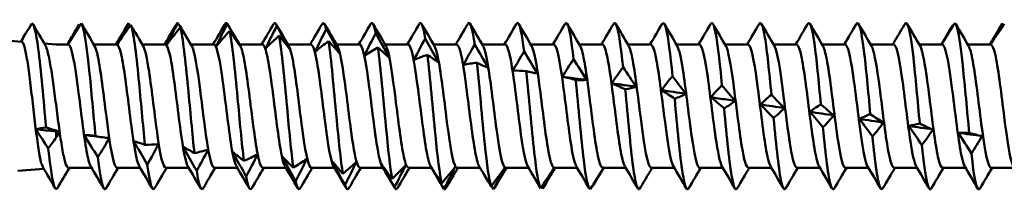
# Model space of a CAD drawing. Units: millimetres. Extents: x 3 to 3147, y -70 to 544.
# Drawn here: x 640 to 677, y 154 to 160 of the extents above; entities that cross this region are included whole.
import ezdxf

# ---------------------------------------------------------------- set-up
doc = ezdxf.new("R2010")
doc.units = ezdxf.units.MM
doc.layers.add('Visible (ANSI)', color=7, linetype='Continuous', lineweight=50)

# ---------------------------------------------------------------- blocks, each defined once
blk = doc.blocks.new('MF15-SSA4-HT-L29-6.3 x 250')
at = {"layer": 'Visible (ANSI)'}
for p, q in [((138.261, 2.403), (137.19, 2.488)), ((139.545, 2.3), (139.109, 2.335)), ((139.998, 2.3), (139.545, 2.3)), ((141.808, 2.3), (140.952, 2.3)), ((143.618, 2.3), (142.762, 2.3)), ((145.428, 2.3), (144.572, 2.3)), ((144.599, 2.255), (144.603, 2.248)), ((147.238, 2.3), (146.382, 2.3)), ((149.048, 2.3), (148.192, 2.3)), ((150.858, 2.3), (150.002, 2.3)), ((152.668, 2.3), (151.812, 2.3)), ((154.478, 2.3), (153.622, 2.3)), ((156.288, 2.3), (155.432, 2.3)), ((158.098, 2.3), (157.242, 2.3)), ((159.908, 2.3), (159.052, 2.3)), ((161.718, 2.3), (160.862, 2.3)), ((163.528, 2.3), (162.672, 2.3)), ((165.338, 2.3), (164.482, 2.3)), ((167.148, 2.3), (166.292, 2.3)), ((168.958, 2.3), (168.102, 2.3)), ((170.768, 2.3), (169.912, 2.3)), ((172.578, 2.3), (171.722, 2.3)), ((174.388, 2.3), (173.532, 2.3)), ((139.545, -0.912), (139.545, -0.936)), ((139.545, -0.936), (139.545, -1.172)), ((139.089, -2.337), (138.118, -2.414)), ((140.872, -2.3), (140.012, -2.3)), ((142.682, -2.3), (141.827, -2.3)), ((144.492, -2.3), (143.637, -2.3)), ((146.302, -2.3), (145.447, -2.3)), ((148.112, -2.3), (147.257, -2.3)), ((149.922, -2.3), (149.067, -2.3)), ((151.732, -2.3), (150.877, -2.3)), ((153.542, -2.3), (152.687, -2.3)), ((155.352, -2.3), (154.497, -2.3)), ((157.162, -2.3), (156.307, -2.3)), ((158.972, -2.3), (158.117, -2.3)), ((160.782, -2.3), (159.927, -2.3)), ((162.592, -2.3), (161.737, -2.3)), ((164.402, -2.3), (163.547, -2.3)), ((166.212, -2.3), (165.357, -2.3)), ((168.022, -2.3), (167.167, -2.3)), ((169.832, -2.3), (168.977, -2.3)), ((171.642, -2.3), (170.787, -2.3)), ((173.452, -2.3), (172.597, -2.3)), ((175.262, -2.3), (174.407, -2.3))]:
    blk.add_line(p, q, dxfattribs=at)
for points in [[(138.64, 3.074), (138.504, 2.854), (138.368, 2.631), (138.234, 2.405)], [(138.696, 3.037), (138.844, 2.784), (138.992, 2.532), (139.141, 2.28)], [(139.979, 2.3), (140.11, 2.543), (140.256, 2.793), (140.404, 3.042)], [(140.488, 3.085), (140.318, 2.829), (140.148, 2.567), (139.98, 2.3)], [(140.404, 3.042), (140.413, 3.028), (140.423, 3.015), (140.433, 3.001)], [(140.506, 3.061), (140.664, 2.789), (140.823, 2.518), (140.983, 2.248)], [(141.777, 2.3), (141.927, 2.553), (142.075, 2.807), (142.224, 3.061)], [(141.821, 2.301), (141.952, 2.561), (142.099, 2.827), (142.247, 3.091)], [(142.331, 3.03), (142.16, 2.793), (141.99, 2.55), (141.821, 2.301)], [(142.224, 3.06), (142.232, 3.074), (142.239, 3.084), (142.247, 3.091)], [(142.247, 3.091), (142.268, 3.06), (142.288, 3.029), (142.308, 2.998)], [(142.506, 2.735), (142.449, 2.833), (142.39, 2.932), (142.331, 3.03)], [(143.587, 2.3), (143.737, 2.553), (143.885, 2.807), (144.034, 3.061)], [(143.666, 2.278), (143.796, 2.549), (143.943, 2.825), (144.091, 3.098)], [(144.034, 3.059), (144.053, 3.092), (144.072, 3.106), (144.091, 3.098)], [(144.091, 3.098), (144.261, 2.821), (144.431, 2.54), (144.599, 2.255)], [(145.397, 2.3), (145.547, 2.553), (145.695, 2.807), (145.844, 3.061)], [(145.51, 2.225), (145.641, 2.502), (145.787, 2.785), (145.934, 3.063)], [(145.844, 3.057), (145.874, 3.11), (145.904, 3.113), (145.934, 3.063)], [(145.934, 3.063), (146.104, 2.774), (146.273, 2.481), (146.441, 2.186)], [(145.959, 3.021), (146.11, 2.763), (146.261, 2.505), (146.413, 2.248)], [(147.207, 2.3), (147.357, 2.553), (147.505, 2.807), (147.654, 3.061)], [(147.355, 2.141), (147.485, 2.422), (147.631, 2.708), (147.778, 2.987)], [(147.654, 3.057), (147.695, 3.128), (147.736, 3.106), (147.778, 2.987)], [(147.746, 3.061), (147.904, 2.789), (148.063, 2.518), (148.223, 2.248)], [(147.778, 2.987), (147.947, 2.689), (148.115, 2.389), (148.283, 2.088)], [(149.017, 2.3), (149.167, 2.553), (149.315, 2.807), (149.464, 3.061)], [(149.464, 3.058), (149.516, 3.146), (149.569, 3.084), (149.621, 2.87)], [(149.556, 3.061), (149.714, 2.789), (149.873, 2.518), (150.033, 2.248)], [(150.827, 2.3), (150.977, 2.553), (151.125, 2.807), (151.274, 3.061)], [(151.274, 3.059), (151.337, 3.165), (151.401, 3.046), (151.465, 2.715)], [(151.366, 3.061), (151.524, 2.789), (151.683, 2.518), (151.843, 2.248)], [(152.637, 2.3), (152.787, 2.553), (152.935, 2.807), (153.084, 3.061)], [(153.084, 3.06), (153.159, 3.187), (153.233, 2.991), (153.308, 2.523)], [(153.176, 3.061), (153.334, 2.789), (153.493, 2.518), (153.653, 2.248)], [(154.447, 2.3), (154.597, 2.553), (154.745, 2.807), (154.894, 3.061)], [(154.986, 3.061), (155.144, 2.789), (155.303, 2.518), (155.463, 2.248)], [(156.257, 2.3), (156.407, 2.553), (156.555, 2.807), (156.704, 3.061)], [(156.796, 3.061), (156.954, 2.789), (157.113, 2.518), (157.273, 2.248)], [(158.067, 2.3), (158.217, 2.553), (158.365, 2.807), (158.514, 3.061)], [(158.606, 3.061), (158.764, 2.789), (158.923, 2.518), (159.083, 2.248)], [(159.877, 2.3), (160.027, 2.553), (160.175, 2.807), (160.324, 3.061)], [(160.416, 3.061), (160.574, 2.789), (160.733, 2.518), (160.893, 2.248)], [(161.687, 2.3), (161.837, 2.553), (161.985, 2.807), (162.134, 3.061)], [(162.226, 3.061), (162.384, 2.789), (162.543, 2.518), (162.703, 2.248)], [(163.497, 2.3), (163.647, 2.553), (163.795, 2.807), (163.944, 3.061)], [(164.036, 3.061), (164.194, 2.789), (164.353, 2.518), (164.513, 2.248)], [(165.307, 2.3), (165.457, 2.553), (165.605, 2.807), (165.754, 3.061)], [(165.846, 3.061), (166.004, 2.789), (166.163, 2.518), (166.323, 2.248)], [(167.117, 2.3), (167.267, 2.553), (167.415, 2.807), (167.564, 3.061)], [(167.656, 3.061), (167.814, 2.789), (167.973, 2.518), (168.133, 2.248)], [(168.927, 2.3), (169.077, 2.553), (169.225, 2.807), (169.374, 3.061)], [(169.466, 3.061), (169.624, 2.789), (169.783, 2.518), (169.943, 2.248)], [(171.208, 3.092), (171.082, 2.882), (170.955, 2.67), (170.829, 2.456)], [(171.276, 3.061), (171.434, 2.789), (171.593, 2.518), (171.753, 2.248)], [(173.052, 3.097), (172.89, 2.845), (172.729, 2.589), (172.569, 2.328)], [(172.569, 2.328), (172.693, 2.553), (172.832, 2.785), (172.972, 3.015)], [(172.972, 3.015), (172.977, 3.009), (172.982, 3.002), (172.987, 2.996)], [(173.086, 3.061), (173.244, 2.789), (173.403, 2.518), (173.563, 2.248)], [(174.357, 2.3), (174.507, 2.553), (174.655, 2.807), (174.804, 3.061)], [(174.414, 2.349), (174.538, 2.589), (174.676, 2.835), (174.816, 3.079)], [(174.895, 3.062), (174.734, 2.829), (174.573, 2.591), (174.414, 2.349)], [(174.804, 3.06), (174.808, 3.067), (174.812, 3.073), (174.816, 3.079)], [(174.816, 3.079), (174.831, 3.056), (174.846, 3.034), (174.86, 3.012)], [(138.233, 2.405), (138.279, 2.483), (138.326, 2.562), (138.375, 2.641)], [(139.967, 2.3), (140.074, 2.481), (140.18, 2.661), (140.286, 2.842)], [(142.506, 2.735), (142.602, 2.573), (142.697, 2.41), (142.793, 2.248)], [(144.174, 2.934), (144.004, 2.722), (143.834, 2.504), (143.666, 2.278)], [(144.599, 2.255), (144.468, 2.476), (144.322, 2.705), (144.174, 2.934)], [(146.018, 2.799), (145.848, 2.615), (145.678, 2.424), (145.51, 2.225)], [(146.441, 2.186), (146.311, 2.384), (146.165, 2.591), (146.018, 2.799)], [(147.861, 2.627), (147.692, 2.473), (147.523, 2.311), (147.355, 2.141)], [(148.283, 2.088), (148.153, 2.261), (148.008, 2.443), (147.861, 2.627)], [(149.2, 2.028), (149.33, 2.309), (149.475, 2.593), (149.621, 2.87)], [(149.621, 2.87), (149.79, 2.568), (149.958, 2.265), (150.124, 1.961)], [(151.045, 1.888), (151.174, 2.165), (151.319, 2.444), (151.465, 2.715)], [(151.465, 2.715), (151.633, 2.412), (151.8, 2.11), (151.966, 1.808)], [(172.547, 2.3), (172.614, 2.412), (172.68, 2.525), (172.746, 2.638)], [(138.233, 2.405), (138.238, 2.413), (138.243, 2.422), (138.248, 2.43)], [(149.704, 2.42), (149.536, 2.298), (149.367, 2.167), (149.2, 2.028)], [(150.124, 1.961), (149.995, 2.107), (149.851, 2.262), (149.704, 2.42)], [(152.89, 1.722), (153.019, 1.991), (153.163, 2.262), (153.308, 2.523)], [(153.308, 2.523), (153.476, 2.224), (153.643, 1.926), (153.808, 1.63)], [(154.735, 1.532), (154.863, 1.791), (155.007, 2.049), (155.152, 2.297)], [(155.152, 2.297), (155.318, 2.006), (155.485, 1.717), (155.65, 1.43)], [(170.737, 2.3), (170.768, 2.352), (170.798, 2.404), (170.829, 2.456)], [(151.547, 2.181), (151.379, 2.093), (151.211, 1.995), (151.045, 1.888)], [(151.966, 1.808), (151.837, 1.924), (151.693, 2.05), (151.547, 2.181)], [(153.391, 1.913), (153.223, 1.859), (153.056, 1.795), (152.89, 1.722)], [(153.808, 1.63), (153.68, 1.716), (153.536, 1.812), (153.391, 1.913)], [(156.58, 1.322), (156.708, 1.566), (156.851, 1.808), (156.995, 2.04)], [(156.995, 2.04), (157.161, 1.76), (157.327, 1.484), (157.492, 1.211)], [(155.234, 1.62), (155.067, 1.6), (154.9, 1.571), (154.735, 1.532)], [(155.65, 1.43), (155.522, 1.485), (155.379, 1.549), (155.234, 1.62)], [(158.425, 1.093), (158.552, 1.319), (158.695, 1.542), (158.839, 1.755)], [(158.839, 1.755), (159.004, 1.491), (159.17, 1.23), (159.334, 0.975)], [(157.077, 1.305), (156.911, 1.32), (156.744, 1.325), (156.58, 1.322)], [(157.492, 1.211), (157.364, 1.233), (157.221, 1.265), (157.077, 1.305)], [(160.27, 0.849), (160.397, 1.054), (160.539, 1.256), (160.682, 1.447)], [(160.682, 1.447), (160.847, 1.201), (161.012, 0.96), (161.176, 0.725)], [(162.114, 0.593), (162.241, 0.775), (162.383, 0.953), (162.526, 1.119)], [(162.526, 1.119), (162.69, 0.895), (162.855, 0.677), (163.017, 0.465)], [(158.92, 0.973), (158.754, 1.022), (158.589, 1.062), (158.425, 1.093)], [(158.425, 1.093), (158.728, 1.054), (159.031, 1.015), (159.334, 0.975)], [(159.334, 0.975), (159.206, 0.965), (159.064, 0.965), (158.92, 0.973)], [(160.764, 0.627), (160.598, 0.71), (160.433, 0.784), (160.27, 0.849)], [(160.27, 0.849), (160.572, 0.808), (160.874, 0.767), (161.176, 0.725)], [(163.959, 0.329), (164.086, 0.485), (164.227, 0.636), (164.369, 0.776)], [(164.369, 0.776), (164.533, 0.577), (164.697, 0.384), (164.859, 0.198)], [(161.176, 0.725), (161.048, 0.684), (160.907, 0.651), (160.764, 0.627)], [(162.607, 0.274), (162.442, 0.389), (162.277, 0.495), (162.114, 0.593)], [(162.114, 0.593), (162.415, 0.551), (162.716, 0.508), (163.017, 0.465)], [(163.017, 0.465), (162.891, 0.393), (162.75, 0.328), (162.607, 0.274)], [(165.804, 0.059), (165.93, 0.188), (166.071, 0.311), (166.213, 0.423)], [(166.213, 0.423), (166.376, 0.25), (166.539, 0.085), (166.701, -0.072)], [(164.45, -0.084), (164.286, 0.062), (164.122, 0.199), (163.959, 0.329)], [(164.859, 0.198), (164.733, 0.096), (164.592, 0.001), (164.45, -0.084)], [(166.293, -0.44), (166.13, -0.266), (165.966, -0.1), (165.804, 0.059)], [(165.804, 0.059), (166.103, 0.016), (166.402, -0.028), (166.701, -0.072)], [(167.649, -0.211), (167.775, -0.112), (167.915, -0.019), (168.056, 0.064)], [(168.056, 0.064), (168.219, -0.079), (168.382, -0.215), (168.543, -0.342)], [(166.701, -0.072), (166.575, -0.202), (166.435, -0.326), (166.293, -0.44)], [(168.136, -0.79), (167.973, -0.591), (167.81, -0.398), (167.649, -0.211)], [(167.649, -0.211), (167.947, -0.255), (168.245, -0.299), (168.543, -0.342)], [(168.543, -0.342), (168.417, -0.498), (168.278, -0.65), (168.136, -0.79)], [(169.494, -0.48), (169.619, -0.411), (169.759, -0.349), (169.9, -0.296)], [(169.9, -0.296), (170.062, -0.408), (170.224, -0.512), (170.385, -0.608)], [(169.98, -1.13), (169.817, -0.907), (169.655, -0.691), (169.494, -0.48)], [(169.494, -0.48), (169.791, -0.523), (170.088, -0.565), (170.385, -0.608)], [(170.385, -0.608), (170.26, -0.788), (170.121, -0.964), (169.98, -1.13)], [(171.339, -0.743), (171.464, -0.704), (171.603, -0.674), (171.743, -0.652)], [(171.743, -0.652), (171.905, -0.732), (172.067, -0.803), (172.227, -0.866)], [(138.794, -0.866), (138.912, -0.833), (139.043, -0.809), (139.177, -0.793)], [(139.545, -0.936), (139.295, -0.914), (139.045, -0.891), (138.794, -0.866)], [(139.257, -1.583), (139.102, -1.339), (138.948, -1.1), (138.794, -0.866)], [(139.177, -0.793), (139.3, -0.838), (139.423, -0.878), (139.545, -0.912)], [(139.545, -0.912), (139.59, -0.926), (139.635, -0.94), (139.679, -0.954)], [(139.545, -0.936), (139.59, -0.942), (139.635, -0.948), (139.679, -0.954)], [(139.679, -0.954), (139.636, -1.027), (139.591, -1.1), (139.545, -1.172)], [(141.102, -1.901), (140.931, -1.621), (140.76, -1.344), (140.591, -1.072)], [(140.591, -1.072), (140.722, -1.078), (140.869, -1.093), (141.018, -1.117)], [(140.591, -1.072), (140.797, -1.099), (141.003, -1.125), (141.209, -1.151)], [(171.823, -1.455), (171.661, -1.212), (171.499, -0.975), (171.339, -0.743)], [(171.339, -0.743), (171.635, -0.784), (171.931, -0.825), (172.227, -0.866)], [(172.227, -0.866), (172.102, -1.068), (171.963, -1.266), (171.823, -1.455)], [(173.184, -0.996), (173.308, -0.989), (173.447, -0.99), (173.587, -1)], [(173.666, -1.76), (173.505, -1.501), (173.343, -1.246), (173.184, -0.996)], [(173.184, -0.996), (173.479, -1.035), (173.774, -1.074), (174.068, -1.113)], [(173.587, -1), (173.748, -1.046), (173.909, -1.084), (174.068, -1.113)], [(139.545, -1.172), (139.453, -1.313), (139.356, -1.45), (139.257, -1.583)], [(141.018, -1.117), (141.189, -1.151), (141.36, -1.176), (141.529, -1.191)], [(141.529, -1.191), (141.398, -1.433), (141.251, -1.672), (141.102, -1.901)], [(142.946, -2.17), (142.775, -1.878), (142.605, -1.588), (142.436, -1.302)], [(142.436, -1.302), (142.567, -1.341), (142.713, -1.389), (142.862, -1.444)], [(142.862, -1.444), (143.032, -1.444), (143.202, -1.433), (143.371, -1.412)], [(143.371, -1.412), (143.24, -1.669), (143.094, -1.925), (142.946, -2.17)], [(174.068, -1.113), (173.944, -1.334), (173.806, -1.552), (173.666, -1.76)], [(144.789, -2.411), (144.619, -2.11), (144.449, -1.811), (144.281, -1.515)], [(144.281, -1.515), (144.411, -1.586), (144.557, -1.666), (144.705, -1.753)], [(144.705, -1.753), (144.875, -1.717), (145.045, -1.671), (145.213, -1.615)], [(145.213, -1.615), (145.082, -1.883), (144.937, -2.152), (144.789, -2.411)], [(146.632, -2.619), (146.463, -2.314), (146.293, -2.011), (146.125, -1.708)], [(146.125, -1.708), (146.256, -1.81), (146.401, -1.921), (146.549, -2.038)], [(146.549, -2.038), (146.718, -1.967), (146.887, -1.886), (147.055, -1.797)], [(147.055, -1.797), (146.925, -2.073), (146.779, -2.35), (146.632, -2.619)], [(142.946, -2.17), (143.037, -2.875), (143.129, -3.212), (143.221, -3.06)], [(148.475, -2.792), (148.306, -2.488), (148.138, -2.183), (147.97, -1.878)], [(147.97, -1.878), (148.1, -2.009), (148.245, -2.15), (148.392, -2.295)], [(148.392, -2.295), (148.561, -2.191), (148.73, -2.077), (148.897, -1.955)], [(148.897, -1.955), (148.767, -2.235), (148.622, -2.518), (148.475, -2.792)], [(150.319, -2.929), (150.15, -2.629), (149.982, -2.327), (149.815, -2.024)], [(149.815, -2.024), (149.945, -2.182), (150.089, -2.35), (150.236, -2.521)], [(150.236, -2.521), (150.404, -2.385), (150.572, -2.24), (150.738, -2.087)], [(150.738, -2.087), (150.609, -2.368), (150.465, -2.652), (150.319, -2.929)], [(152.162, -3.026), (151.994, -2.734), (151.826, -2.439), (151.66, -2.142)], [(151.66, -2.142), (151.789, -2.326), (151.933, -2.519), (152.079, -2.714)], [(152.079, -2.714), (152.247, -2.547), (152.414, -2.373), (152.58, -2.191)], [(152.58, -2.191), (152.451, -2.469), (152.308, -2.75), (152.162, -3.026)], [(139.509, -3.053), (139.36, -2.798), (139.211, -2.543), (139.06, -2.288)], [(140.043, -2.3), (139.895, -2.551), (139.748, -2.802), (139.601, -3.053)], [(141.319, -3.061), (141.16, -2.789), (141.001, -2.518), (140.841, -2.248)], [(141.857, -2.3), (141.708, -2.553), (141.559, -2.807), (141.411, -3.061)], [(143.129, -3.061), (142.97, -2.789), (142.811, -2.518), (142.651, -2.248)], [(143.667, -2.3), (143.518, -2.553), (143.369, -2.807), (143.221, -3.061)], [(144.939, -3.061), (144.78, -2.789), (144.621, -2.518), (144.461, -2.248)], [(144.789, -2.411), (144.869, -2.956), (144.95, -3.188), (145.031, -3.058)], [(145.477, -2.3), (145.328, -2.553), (145.179, -2.807), (145.031, -3.061)], [(146.749, -3.061), (146.59, -2.789), (146.431, -2.518), (146.271, -2.248)], [(147.287, -2.3), (147.138, -2.553), (146.989, -2.807), (146.841, -3.061)], [(148.559, -3.061), (148.4, -2.789), (148.241, -2.518), (148.081, -2.248)], [(149.097, -2.3), (148.948, -2.553), (148.799, -2.807), (148.651, -3.061)], [(150.369, -3.061), (150.21, -2.789), (150.051, -2.518), (149.891, -2.248)], [(150.907, -2.3), (150.758, -2.553), (150.609, -2.807), (150.461, -3.061)], [(152.179, -3.061), (152.02, -2.789), (151.861, -2.518), (151.701, -2.248)], [(152.717, -2.3), (152.568, -2.553), (152.419, -2.807), (152.271, -3.061)], [(154.005, -3.084), (153.838, -2.803), (153.671, -2.52), (153.505, -2.233)], [(153.505, -2.233), (153.634, -2.439), (153.777, -2.654), (153.923, -2.869)], [(153.738, -2.634), (153.663, -2.505), (153.587, -2.376), (153.511, -2.248)], [(153.923, -2.869), (154.09, -2.675), (154.257, -2.474), (154.422, -2.266)], [(154.422, -2.266), (154.294, -2.537), (154.15, -2.813), (154.005, -3.084)], [(154.527, -2.3), (154.378, -2.553), (154.229, -2.807), (154.081, -3.061)], [(155.45, -2.466), (155.407, -2.393), (155.364, -2.32), (155.321, -2.248)], [(155.45, -2.466), (155.551, -2.637), (155.658, -2.812), (155.766, -2.986)], [(155.766, -2.986), (155.933, -2.767), (156.099, -2.543), (156.264, -2.311)], [(156.264, -2.311), (156.136, -2.571), (155.993, -2.837), (155.848, -3.1)], [(156.337, -2.3), (156.188, -2.553), (156.039, -2.807), (155.891, -3.061)], [(157.609, -3.061), (157.45, -2.789), (157.291, -2.518), (157.131, -2.248)], [(157.61, -3.062), (157.776, -2.822), (157.942, -2.577), (158.106, -2.326)], [(158.106, -2.326), (157.978, -2.572), (157.836, -2.824), (157.691, -3.075)], [(158.147, -2.3), (157.998, -2.553), (157.849, -2.807), (157.701, -3.061)], [(159.419, -3.061), (159.26, -2.789), (159.101, -2.518), (158.941, -2.248)], [(159.453, -3.098), (159.619, -2.839), (159.784, -2.576), (159.948, -2.309)], [(159.948, -2.309), (159.82, -2.538), (159.678, -2.774), (159.535, -3.009)], [(159.957, -2.3), (159.899, -2.398), (159.842, -2.496), (159.784, -2.594)], [(161.229, -3.061), (161.07, -2.789), (160.911, -2.518), (160.751, -2.248)], [(161.297, -3.091), (161.42, -2.886), (161.544, -2.68), (161.666, -2.471)], [(161.767, -2.3), (161.734, -2.357), (161.7, -2.414), (161.666, -2.471)], [(163.039, -3.061), (162.88, -2.789), (162.721, -2.518), (162.561, -2.248)], [(163.577, -2.3), (163.428, -2.553), (163.279, -2.807), (163.131, -3.061)], [(164.849, -3.061), (164.69, -2.789), (164.531, -2.518), (164.371, -2.248)], [(165.387, -2.3), (165.238, -2.553), (165.089, -2.807), (164.941, -3.061)], [(166.659, -3.061), (166.5, -2.789), (166.341, -2.518), (166.181, -2.248)], [(167.197, -2.3), (167.048, -2.553), (166.899, -2.807), (166.751, -3.061)], [(168.469, -3.061), (168.31, -2.789), (168.151, -2.518), (167.991, -2.248)], [(169.007, -2.3), (168.858, -2.553), (168.709, -2.807), (168.561, -3.061)], [(170.279, -3.061), (170.12, -2.789), (169.961, -2.518), (169.801, -2.248)], [(170.817, -2.3), (170.668, -2.553), (170.519, -2.807), (170.371, -3.061)], [(172.089, -3.061), (171.93, -2.789), (171.771, -2.518), (171.611, -2.248)], [(172.627, -2.3), (172.478, -2.553), (172.329, -2.807), (172.181, -3.061)], [(173.899, -3.061), (173.74, -2.789), (173.581, -2.518), (173.421, -2.248)], [(174.437, -2.3), (174.288, -2.553), (174.139, -2.807), (173.991, -3.061)], [(146.632, -2.619), (146.702, -3.019), (146.771, -3.168), (146.841, -3.055)], [(148.475, -2.792), (148.534, -3.066), (148.592, -3.15), (148.651, -3.053)], [(150.319, -2.929), (150.366, -3.096), (150.413, -3.133), (150.461, -3.052)], [(152.162, -3.026), (152.198, -3.111), (152.234, -3.117), (152.271, -3.053)], [(154.005, -3.084), (154.03, -3.111), (154.055, -3.101), (154.081, -3.056)], [(155.848, -3.1), (155.823, -3.059), (155.797, -3.019), (155.772, -2.978)], [(155.848, -3.1), (155.862, -3.098), (155.877, -3.084), (155.891, -3.059)], [(157.691, -3.075), (157.677, -3.053), (157.662, -3.031), (157.647, -3.009)], [(157.691, -3.075), (157.695, -3.071), (157.698, -3.066), (157.701, -3.061)], [(159.535, -3.009), (159.53, -3.003), (159.526, -2.997), (159.521, -2.991)]]:
    blk.add_open_spline(points, degree=3, dxfattribs=at)
for points, knots in [([(139.177, -0.793), (139.079, 0.228), (138.98, 1.378), (138.881, 2.136), (138.801, 2.756), (138.72, 3.106), (138.64, 3.074)], [2.881711, 2.881711, 2.881711, 2.881711, 3.907845, 3.907845, 3.907845, 4.747156, 4.747156, 4.747156, 4.747156]), ([(140.488, 3.085), (140.586, 2.982), (140.685, 2.298), (140.783, 1.345), (140.861, 0.584), (140.94, -0.329), (141.018, -1.117)], [1.668828, 1.668828, 1.668828, 1.668828, 2.692786, 2.692786, 2.692786, 3.510039, 3.510039, 3.510039, 3.510039]), ([(142.331, 3.03), (142.429, 2.806), (142.528, 2.014), (142.626, 1.015), (142.705, 0.216), (142.783, -0.696), (142.862, -1.444)], [8.06738, 8.06738, 8.06738, 8.06738, 9.09136, 9.09136, 9.09136, 9.909502, 9.909502, 9.909502, 9.909502]), ([(154.894, 3.06), (154.901, 3.072), (154.908, 3.082), (154.914, 3.088), (154.994, 3.163), (155.073, 2.869), (155.152, 2.297)], [51.676695, 51.676695, 51.676695, 51.676695, 51.7485192, 51.7485192, 51.7485192, 52.5725899, 52.5725899, 52.5725899, 52.5725899]), ([(156.704, 3.058), (156.722, 3.09), (156.74, 3.104), (156.758, 3.099), (156.837, 3.075), (156.916, 2.682), (156.995, 2.04)], [57.95988, 57.95988, 57.95988, 57.95988, 58.147093, 58.147093, 58.147093, 58.972053, 58.972053, 58.972053, 58.972053]), ([(158.514, 3.055), (158.543, 3.107), (158.572, 3.113), (158.601, 3.068), (158.68, 2.947), (158.759, 2.459), (158.839, 1.755)], [64.243066, 64.243066, 64.243066, 64.243066, 64.545666, 64.545666, 64.545666, 65.371517, 65.371517, 65.371517, 65.371517]), ([(160.324, 3.053), (160.364, 3.123), (160.404, 3.107), (160.444, 2.997), (160.524, 2.779), (160.603, 2.203), (160.682, 1.447)], [70.526251, 70.526251, 70.526251, 70.526251, 70.94424, 70.94424, 70.94424, 71.77098, 71.77098, 71.77098, 71.77098]), ([(162.134, 3.052), (162.185, 3.139), (162.236, 3.087), (162.287, 2.886), (162.367, 2.574), (162.446, 1.917), (162.526, 1.119)], [76.809436, 76.809436, 76.809436, 76.809436, 77.342813, 77.342813, 77.342813, 78.170444, 78.170444, 78.170444, 78.170444]), ([(163.944, 3.053), (164.006, 3.156), (164.068, 3.051), (164.131, 2.736), (164.21, 2.334), (164.29, 1.605), (164.369, 0.776)], [83.092622, 83.092622, 83.092622, 83.092622, 83.741386, 83.741386, 83.741386, 84.569908, 84.569908, 84.569908, 84.569908]), ([(165.754, 3.056), (165.827, 3.175), (165.9, 2.999), (165.974, 2.551), (166.053, 2.063), (166.133, 1.272), (166.213, 0.423)], [89.375807, 89.375807, 89.375807, 89.375807, 90.139959, 90.139959, 90.139959, 90.969371, 90.969371, 90.969371, 90.969371]), ([(167.564, 3.059), (167.648, 3.196), (167.733, 2.93), (167.817, 2.331), (167.897, 1.765), (167.977, 0.921), (168.056, 0.064)], [95.658992, 95.658992, 95.658992, 95.658992, 96.538533, 96.538533, 96.538533, 97.368835, 97.368835, 97.368835, 97.368835]), ([(169.374, 3.061), (169.469, 3.222), (169.565, 2.842), (169.66, 2.08), (169.74, 1.443), (169.82, 0.559), (169.9, -0.296)], [101.942177, 101.942177, 101.942177, 101.942177, 102.937106, 102.937106, 102.937106, 103.768299, 103.768299, 103.768299, 103.768299]), ([(171.208, 3.092), (171.307, 3.169), (171.405, 2.663), (171.504, 1.801), (171.583, 1.102), (171.663, 0.188), (171.743, -0.652)], [108.311352, 108.311352, 108.311352, 108.311352, 109.335679, 109.335679, 109.335679, 110.167763, 110.167763, 110.167763, 110.167763]), ([(173.052, 3.097), (173.15, 3.053), (173.248, 2.425), (173.347, 1.499), (173.427, 0.745), (173.507, -0.185), (173.587, -1)], [114.709902, 114.709902, 114.709902, 114.709902, 115.734251, 115.734251, 115.734251, 116.567227, 116.567227, 116.567227, 116.567227]), ([(144.174, 2.934), (144.273, 2.592), (144.371, 1.704), (144.469, 0.671), (144.548, -0.156), (144.627, -1.055), (144.705, -1.753)], [14.465932, 14.465932, 14.465932, 14.465932, 15.489934, 15.489934, 15.489934, 16.308965, 16.308965, 16.308965, 16.308965]), ([(146.018, 2.799), (146.116, 2.345), (146.214, 1.37), (146.313, 0.318), (146.391, -0.525), (146.47, -1.399), (146.549, -2.038)], [20.864484, 20.864484, 20.864484, 20.864484, 21.888508, 21.888508, 21.888508, 22.708428, 22.708428, 22.708428, 22.708428]), ([(147.861, 2.627), (147.959, 2.066), (148.058, 1.019), (148.156, -0.04), (148.235, -0.888), (148.314, -1.725), (148.392, -2.295)], [27.263036, 27.263036, 27.263036, 27.263036, 28.287082, 28.287082, 28.287082, 29.107891, 29.107891, 29.107891, 29.107891]), ([(139.06, -2.288), (139.044, -2.26), (139.027, -2.22), (138.975, -2.053), (138.94, -1.884), (138.868, -1.454), (138.833, -1.197), (138.761, -0.628), (138.726, -0.322), (138.655, 0.298), (138.619, 0.607), (138.548, 1.186), (138.512, 1.451), (138.441, 1.9), (138.406, 2.08), (138.334, 2.33), (138.299, 2.397), (138.262, 2.403), (138.262, 2.403), (138.261, 2.403)], [0.416724, 0.416724, 0.416724, 0.416724, 0.4595937, 0.4595937, 0.5524789, 0.5524789, 0.6456862, 0.6456862, 0.7392157, 0.7392157, 0.8330672, 0.8330672, 0.9272409, 0.9272409, 1.0217367, 1.0217367, 1.1165546, 1.1165546, 1.1185739, 1.1185739, 1.1185739, 1.1185739]), ([(139.141, 2.28), (139.165, 2.24), (139.188, 2.18), (139.252, 1.966), (139.292, 1.779), (139.367, 1.347), (139.403, 1.115), (139.474, 0.612), (139.51, 0.346), (139.545, 0.076)], [3.8364945, 3.8364945, 3.8364945, 3.8364945, 3.8914418, 3.8914418, 3.9840016, 3.9840016, 4.0661085, 4.0661085, 4.1479225, 4.1479225, 4.1479225, 4.1479225]), ([(140.841, -2.24), (140.796, -2.165), (140.752, -2.013), (140.707, -1.787), (140.6, -1.253), (140.494, -0.332), (140.388, 0.497), (140.282, 1.317), (140.177, 2.009), (140.072, 2.224), (140.047, 2.274), (140.023, 2.298), (139.998, 2.296)], [-4.498763, -4.498763, -4.498763, -4.498763, -4.03167, -4.03167, -4.03167, -2.923594, -2.923594, -2.923594, -1.829085, -1.829085, -1.829085, -1.570796, -1.570796, -1.570796, -1.570796]), ([(140.983, 2.24), (141.024, 2.173), (141.065, 2.042), (141.105, 1.848), (141.211, 1.345), (141.317, 0.444), (141.423, -0.39), (141.529, -1.224), (141.635, -1.952), (141.741, -2.199), (141.77, -2.266), (141.798, -2.297), (141.827, -2.295)], [1.784422, 1.784422, 1.784422, 1.784422, 2.20827, 2.20827, 2.20827, 3.312063, 3.312063, 3.312063, 4.415629, 4.415629, 4.415629, 4.712389, 4.712389, 4.712389, 4.712389]), ([(142.651, -2.245), (142.635, -2.219), (142.619, -2.183), (142.603, -2.135), (142.498, -1.824), (142.393, -1.058), (142.288, -0.225), (142.184, 0.607), (142.079, 1.468), (141.975, 1.925), (141.919, 2.168), (141.863, 2.291), (141.808, 2.291)], [-10.781948, -10.781948, -10.781948, -10.781948, -10.614455, -10.614455, -10.614455, -9.522554, -9.522554, -9.522554, -8.433022, -8.433022, -8.433022, -7.853982, -7.853982, -7.853982, -7.853982]), ([(142.793, 2.242), (142.866, 2.114), (142.939, 1.775), (143.012, 1.293), (143.118, 0.594), (143.224, -0.374), (143.33, -1.113), (143.432, -1.828), (143.534, -2.297), (143.637, -2.3)], [8.067607, 8.067607, 8.067607, 8.067607, 8.827655, 8.827655, 8.827655, 9.930107, 9.930107, 9.930107, 10.995574, 10.995574, 10.995574, 10.995574]), ([(144.461, -2.246), (144.37, -2.086), (144.28, -1.584), (144.189, -0.92), (144.082, -0.141), (143.976, 0.824), (143.87, 1.476), (143.786, 1.99), (143.702, 2.29), (143.618, 2.296)], [-17.065134, -17.065134, -17.065134, -17.065134, -16.119443, -16.119443, -16.119443, -15.011393, -15.011393, -15.011393, -14.137167, -14.137167, -14.137167, -14.137167]), ([(144.603, 2.248), (144.708, 2.07), (144.812, 1.415), (144.917, 0.611), (145.022, -0.203), (145.128, -1.132), (145.234, -1.701), (145.305, -2.082), (145.376, -2.289), (145.447, -2.293)], [14.350793, 14.350793, 14.350793, 14.350793, 15.439101, 15.439101, 15.439101, 16.540255, 16.540255, 16.540255, 17.27876, 17.27876, 17.27876, 17.27876]), ([(146.271, -2.24), (146.208, -2.13), (146.144, -1.861), (146.08, -1.47), (145.975, -0.825), (145.87, 0.124), (145.765, 0.896), (145.66, 1.668), (145.555, 2.228), (145.45, 2.293), (145.443, 2.298), (145.435, 2.3), (145.428, 2.299)], [-23.348319, -23.348319, -23.348319, -23.348319, -22.684383, -22.684383, -22.684383, -21.590754, -21.590754, -21.590754, -20.498434, -20.498434, -20.498434, -20.420352, -20.420352, -20.420352, -20.420352]), ([(146.413, 2.242), (146.443, 2.194), (146.472, 2.111), (146.502, 1.993), (146.608, 1.572), (146.713, 0.723), (146.819, -0.119), (146.925, -0.961), (147.03, -1.758), (147.136, -2.101), (147.176, -2.232), (147.216, -2.294), (147.257, -2.292)], [20.633978, 20.633978, 20.633978, 20.633978, 20.942761, 20.942761, 20.942761, 22.042865, 22.042865, 22.042865, 23.142763, 23.142763, 23.142763, 23.561945, 23.561945, 23.561945, 23.561945]), ([(148.081, -2.241), (148.047, -2.186), (148.013, -2.085), (147.979, -1.94), (147.873, -1.485), (147.768, -0.613), (147.662, 0.229), (147.556, 1.069), (147.45, 1.839), (147.344, 2.144), (147.309, 2.247), (147.273, 2.295), (147.238, 2.293)], [-29.631504, -29.631504, -29.631504, -29.631504, -29.277669, -29.277669, -29.277669, -28.174672, -28.174672, -28.174672, -27.07342, -27.07342, -27.07342, -26.703538, -26.703538, -26.703538, -26.703538]), ([(148.223, 2.24), (148.283, 2.137), (148.343, 1.895), (148.403, 1.541), (148.508, 0.915), (148.614, -0.034), (148.719, -0.821), (148.825, -1.608), (148.93, -2.197), (149.036, -2.287), (149.046, -2.296), (149.056, -2.3), (149.067, -2.299)], [26.917163, 26.917163, 26.917163, 26.917163, 27.540315, 27.540315, 27.540315, 28.639198, 28.639198, 28.639198, 29.737882, 29.737882, 29.737882, 29.84513, 29.84513, 29.84513, 29.84513]), ([(149.891, -2.248), (149.786, -2.069), (149.681, -1.409), (149.576, -0.6), (149.47, 0.223), (149.363, 1.162), (149.256, 1.726), (149.186, 2.092), (149.117, 2.289), (149.048, 2.293)], [-35.91469, -35.91469, -35.91469, -35.91469, -34.821567, -34.821567, -34.821567, -33.708667, -33.708667, -33.708667, -32.986723, -32.986723, -32.986723, -32.986723]), ([(149.704, 2.42), (149.802, 1.759), (149.901, 0.653), (149.999, -0.396), (150.078, -1.238), (150.157, -2.027), (150.236, -2.521)], [33.661588, 33.661588, 33.661588, 33.661588, 34.685656, 34.685656, 34.685656, 35.507354, 35.507354, 35.507354, 35.507354]), ([(150.033, 2.246), (150.122, 2.089), (150.212, 1.601), (150.301, 0.952), (150.407, 0.186), (150.512, -0.771), (150.617, -1.43), (150.704, -1.97), (150.79, -2.29), (150.877, -2.297)], [33.200349, 33.200349, 33.200349, 33.200349, 34.130646, 34.130646, 34.130646, 35.22835, 35.22835, 35.22835, 36.128316, 36.128316, 36.128316, 36.128316]), ([(151.701, -2.243), (151.623, -2.105), (151.544, -1.72), (151.466, -1.183), (151.361, -0.465), (151.256, 0.492), (151.152, 1.205), (151.054, 1.87), (150.956, 2.295), (150.858, 2.3)], [-42.197875, -42.197875, -42.197875, -42.197875, -41.380762, -41.380762, -41.380762, -40.289471, -40.289471, -40.289471, -39.269908, -39.269908, -39.269908, -39.269908]), ([(151.843, 2.246), (151.856, 2.225), (151.869, 2.198), (151.882, 2.163), (151.987, 1.876), (152.092, 1.125), (152.198, 0.291), (152.303, -0.543), (152.408, -1.422), (152.513, -1.897), (152.571, -2.158), (152.629, -2.291), (152.687, -2.292)], [39.483534, 39.483534, 39.483534, 39.483534, 39.61725, 39.61725, 39.61725, 40.714002, 40.714002, 40.714002, 41.810567, 41.810567, 41.810567, 42.411501, 42.411501, 42.411501, 42.411501]), ([(153.511, -2.239), (153.46, -2.152), (153.408, -1.961), (153.356, -1.679), (153.251, -1.105), (153.146, -0.179), (153.041, 0.629), (152.935, 1.436), (152.83, 2.088), (152.725, 2.255), (152.706, 2.285), (152.687, 2.299), (152.668, 2.297)], [-48.48106, -48.48106, -48.48106, -48.48106, -47.942092, -47.942092, -47.942092, -46.846833, -46.846833, -46.846833, -45.752279, -45.752279, -45.752279, -45.553093, -45.553093, -45.553093, -45.553093]), ([(153.653, 2.24), (153.694, 2.172), (153.735, 2.039), (153.776, 1.842), (153.882, 1.339), (153.987, 0.447), (154.092, -0.382), (154.197, -1.21), (154.302, -1.936), (154.408, -2.191), (154.437, -2.263), (154.467, -2.297), (154.497, -2.295)], [45.766719, 45.766719, 45.766719, 45.766719, 46.19498, 46.19498, 46.19498, 47.290626, 47.290626, 47.290626, 48.386093, 48.386093, 48.386093, 48.694686, 48.694686, 48.694686, 48.694686]), ([(155.321, -2.244), (155.299, -2.208), (155.276, -2.151), (155.254, -2.073), (155.148, -1.707), (155.042, -0.895), (154.937, -0.052), (154.831, 0.791), (154.726, 1.625), (154.62, 2.025), (154.573, 2.204), (154.525, 2.293), (154.478, 2.292)], [-54.764246, -54.764246, -54.764246, -54.764246, -54.529452, -54.529452, -54.529452, -53.429585, -53.429585, -53.429585, -52.330533, -52.330533, -52.330533, -51.836279, -51.836279, -51.836279, -51.836279]), ([(155.463, 2.241), (155.532, 2.121), (155.601, 1.815), (155.669, 1.375), (155.775, 0.703), (155.88, -0.254), (155.985, -1.008), (156.09, -1.762), (156.195, -2.28), (156.3, -2.299), (156.302, -2.3), (156.304, -2.3), (156.307, -2.3)], [52.049905, 52.049905, 52.049905, 52.049905, 52.766179, 52.766179, 52.766179, 53.860761, 53.860761, 53.860761, 54.95517, 54.95517, 54.95517, 54.977871, 54.977871, 54.977871, 54.977871]), ([(157.131, -2.247), (157.035, -2.079), (156.938, -1.516), (156.842, -0.792), (156.736, 0.003), (156.629, 0.955), (156.523, 1.573), (156.445, 2.03), (156.366, 2.289), (156.288, 2.295)], [-61.047431, -61.047431, -61.047431, -61.047431, -60.04164, -60.04164, -60.04164, -58.937425, -58.937425, -58.937425, -58.119464, -58.119464, -58.119464, -58.119464]), ([(157.273, 2.247), (157.369, 2.08), (157.465, 1.525), (157.561, 0.808), (157.666, 0.024), (157.771, -0.919), (157.876, -1.541), (157.956, -2.017), (158.036, -2.289), (158.117, -2.296)], [58.33309, 58.33309, 58.33309, 58.33309, 59.331089, 59.331089, 59.331089, 60.424646, 60.424646, 60.424646, 61.261057, 61.261057, 61.261057, 61.261057]), ([(158.941, -2.24), (158.879, -2.133), (158.818, -1.879), (158.756, -1.506), (158.649, -0.862), (158.543, 0.103), (158.436, 0.888), (158.33, 1.672), (158.223, 2.24), (158.117, 2.295), (158.11, 2.298), (158.104, 2.3), (158.098, 2.3)], [-67.330616, -67.330616, -67.330616, -67.330616, -66.687087, -66.687087, -66.687087, -65.577014, -65.577014, -65.577014, -64.467967, -64.467967, -64.467967, -64.402649, -64.402649, -64.402649, -64.402649]), ([(159.083, 2.245), (159.1, 2.217), (159.118, 2.177), (159.135, 2.123), (159.24, 1.801), (159.345, 1.027), (159.45, 0.192), (159.556, -0.649), (159.661, -1.512), (159.767, -1.956), (159.82, -2.179), (159.873, -2.291), (159.927, -2.292)], [64.616275, 64.616275, 64.616275, 64.616275, 64.797214, 64.797214, 64.797214, 65.889947, 65.889947, 65.889947, 66.990237, 66.990237, 66.990237, 67.544242, 67.544242, 67.544242, 67.544242]), ([(160.751, -2.243), (160.727, -2.203), (160.702, -2.139), (160.677, -2.049), (160.572, -1.67), (160.468, -0.859), (160.363, -0.024), (160.255, 0.841), (160.147, 1.691), (160.038, 2.069), (159.995, 2.22), (159.951, 2.293), (159.908, 2.292)], [-73.613802, -73.613802, -73.613802, -73.613802, -73.35605, -73.35605, -73.35605, -72.267227, -72.267227, -72.267227, -71.138052, -71.138052, -71.138052, -70.685835, -70.685835, -70.685835, -70.685835]), ([(160.893, 2.24), (160.937, 2.167), (160.981, 2.018), (161.025, 1.798), (161.13, 1.277), (161.235, 0.378), (161.34, -0.444), (161.445, -1.265), (161.55, -1.972), (161.654, -2.207), (161.682, -2.269), (161.709, -2.297), (161.737, -2.295)], [70.899461, 70.899461, 70.899461, 70.899461, 71.358923, 71.358923, 71.358923, 72.450701, 72.450701, 72.450701, 73.542324, 73.542324, 73.542324, 73.827427, 73.827427, 73.827427, 73.827427]), ([(162.561, -2.248), (162.561, -2.247), (162.561, -2.247), (162.561, -2.247), (162.456, -2.068), (162.351, -1.408), (162.247, -0.601), (162.142, 0.206), (162.037, 1.124), (161.932, 1.691), (161.861, 2.078), (161.789, 2.289), (161.718, 2.294)], [-79.896987, -79.896987, -79.896987, -79.896987, -79.894807, -79.894807, -79.894807, -78.8043, -78.8043, -78.8043, -77.714085, -77.714085, -77.714085, -76.96902, -76.96902, -76.96902, -76.96902]), ([(162.703, 2.242), (162.773, 2.12), (162.842, 1.808), (162.912, 1.36), (163.017, 0.685), (163.121, -0.268), (163.226, -1.018), (163.331, -1.768), (163.436, -2.281), (163.54, -2.299), (163.542, -2.3), (163.544, -2.3), (163.547, -2.3)], [77.182646, 77.182646, 77.182646, 77.182646, 77.907288, 77.907288, 77.907288, 78.998152, 78.998152, 78.998152, 80.088867, 80.088867, 80.088867, 80.110613, 80.110613, 80.110613, 80.110613]), ([(164.371, -2.244), (164.292, -2.103), (164.212, -1.709), (164.133, -1.16), (164.028, -0.438), (163.923, 0.52), (163.818, 1.228), (163.721, 1.881), (163.625, 2.295), (163.528, 2.299)], [-86.180172, -86.180172, -86.180172, -86.180172, -85.351856, -85.351856, -85.351856, -84.25983, -84.25983, -84.25983, -83.252205, -83.252205, -83.252205, -83.252205]), ([(164.513, 2.247), (164.608, 2.082), (164.702, 1.54), (164.797, 0.838), (164.901, 0.059), (165.006, -0.882), (165.111, -1.512), (165.193, -2.005), (165.275, -2.29), (165.357, -2.296)], [83.465831, 83.465831, 83.465831, 83.465831, 84.450262, 84.450262, 84.450262, 85.54025, 85.54025, 85.54025, 86.393798, 86.393798, 86.393798, 86.393798]), ([(166.181, -2.239), (166.128, -2.15), (166.075, -1.951), (166.022, -1.657), (165.917, -1.076), (165.812, -0.148), (165.707, 0.656), (165.602, 1.46), (165.497, 2.103), (165.392, 2.26), (165.374, 2.286), (165.356, 2.299), (165.338, 2.297)], [-92.463357, -92.463357, -92.463357, -92.463357, -91.91082, -91.91082, -91.91082, -90.816827, -90.816827, -90.816827, -89.723173, -89.723173, -89.723173, -89.535391, -89.535391, -89.535391, -89.535391]), ([(166.323, 2.246), (166.337, 2.223), (166.352, 2.191), (166.366, 2.15), (166.471, 1.853), (166.575, 1.1), (166.68, 0.271), (166.785, -0.558), (166.889, -1.427), (166.994, -1.899), (167.051, -2.158), (167.109, -2.291), (167.167, -2.292)], [89.749016, 89.749016, 89.749016, 89.749016, 89.898789, 89.898789, 89.898789, 90.988076, 90.988076, 90.988076, 92.077226, 92.077226, 92.077226, 92.676983, 92.676983, 92.676983, 92.676983]), ([(167.991, -2.243), (167.966, -2.202), (167.94, -2.135), (167.915, -2.042), (167.81, -1.656), (167.705, -0.833), (167.599, 0.008), (167.494, 0.848), (167.389, 1.667), (167.284, 2.049), (167.238, 2.213), (167.193, 2.293), (167.148, 2.292)], [-98.746543, -98.746543, -98.746543, -98.746543, -98.482134, -98.482134, -98.482134, -97.386017, -97.386017, -97.386017, -96.290265, -96.290265, -96.290265, -95.818576, -95.818576, -95.818576, -95.818576]), ([(168.133, 2.238), (168.181, 2.159), (168.228, 1.992), (168.276, 1.744), (168.384, 1.183), (168.492, 0.234), (168.6, -0.597), (168.707, -1.423), (168.814, -2.093), (168.921, -2.257), (168.939, -2.286), (168.958, -2.299), (168.977, -2.297)], [96.032202, 96.032202, 96.032202, 96.032202, 96.528651, 96.528651, 96.528651, 97.652114, 97.652114, 97.652114, 98.766799, 98.766799, 98.766799, 98.960169, 98.960169, 98.960169, 98.960169]), ([(169.801, -2.248), (169.699, -2.073), (169.597, -1.449), (169.496, -0.67), (169.39, 0.135), (169.285, 1.068), (169.179, 1.653), (169.105, 2.063), (169.032, 2.289), (168.958, 2.294)], [-105.029728, -105.029728, -105.029728, -105.029728, -103.968354, -103.968354, -103.968354, -102.870344, -102.870344, -102.870344, -102.101761, -102.101761, -102.101761, -102.101761]), ([(169.943, 2.245), (170.03, 2.091), (170.117, 1.63), (170.204, 1.007), (170.31, 0.24), (170.417, -0.734), (170.524, -1.408), (170.611, -1.961), (170.699, -2.29), (170.787, -2.297)], [102.315387, 102.315387, 102.315387, 102.315387, 103.219609, 103.219609, 103.219609, 104.331454, 104.331454, 104.331454, 105.243354, 105.243354, 105.243354, 105.243354]), ([(171.611, -2.242), (171.539, -2.116), (171.468, -1.786), (171.396, -1.316), (171.29, -0.624), (171.184, 0.341), (171.079, 1.085), (170.975, 1.815), (170.871, 2.299), (170.768, 2.3)], [-111.312913, -111.312913, -111.312913, -111.312913, -110.564817, -110.564817, -110.564817, -109.464383, -109.464383, -109.464383, -108.384947, -108.384947, -108.384947, -108.384947]), ([(171.753, 2.245), (171.77, 2.218), (171.787, 2.179), (171.804, 2.129), (171.91, 1.806), (172.017, 1.016), (172.123, 0.168), (172.23, -0.68), (172.336, -1.545), (172.442, -1.979), (172.494, -2.188), (172.545, -2.292), (172.597, -2.291)], [108.598572, 108.598572, 108.598572, 108.598572, 108.773557, 108.773557, 108.773557, 109.882789, 109.882789, 109.882789, 110.991515, 110.991515, 110.991515, 111.526539, 111.526539, 111.526539, 111.526539]), ([(173.421, -2.24), (173.381, -2.174), (173.341, -2.044), (173.3, -1.854), (173.194, -1.353), (173.089, -0.455), (172.983, 0.379), (172.877, 1.213), (172.771, 1.943), (172.665, 2.195), (172.636, 2.265), (172.607, 2.297), (172.578, 2.295)], [-117.596099, -117.596099, -117.596099, -117.596099, -117.176402, -117.176402, -117.176402, -116.073378, -116.073378, -116.073378, -114.970797, -114.970797, -114.970797, -114.668132, -114.668132, -114.668132, -114.668132]), ([(173.563, 2.239), (173.615, 2.152), (173.667, 1.961), (173.719, 1.678), (173.825, 1.098), (173.931, 0.158), (174.037, -0.655), (174.143, -1.468), (174.25, -2.116), (174.356, -2.264), (174.373, -2.288), (174.39, -2.299), (174.407, -2.298)], [114.881758, 114.881758, 114.881758, 114.881758, 115.421443, 115.421443, 115.421443, 116.527707, 116.527707, 116.527707, 117.633494, 117.633494, 117.633494, 117.809725, 117.809725, 117.809725, 117.809725]), ([(175.231, -2.247), (175.224, -2.235), (175.217, -2.221), (175.21, -2.205), (175.103, -1.963), (174.997, -1.238), (174.891, -0.403), (174.785, 0.431), (174.679, 1.335), (174.573, 1.842), (174.511, 2.137), (174.449, 2.29), (174.388, 2.292)], [-123.879284, -123.879284, -123.879284, -123.879284, -123.804131, -123.804131, -123.804131, -122.698344, -122.698344, -122.698344, -121.59303, -121.59303, -121.59303, -120.951317, -120.951317, -120.951317, -120.951317]), ([(151.547, 2.181), (151.646, 1.43), (151.744, 0.28), (151.842, -0.747), (151.921, -1.572), (152, -2.303), (152.079, -2.714)], [40.06014, 40.06014, 40.06014, 40.06014, 41.08423, 41.08423, 41.08423, 41.906818, 41.906818, 41.906818, 41.906818]), ([(153.391, 1.913), (153.489, 1.081), (153.587, -0.098), (153.686, -1.089), (153.765, -1.886), (153.844, -2.547), (153.923, -2.869)], [46.458691, 46.458691, 46.458691, 46.458691, 47.482803, 47.482803, 47.482803, 48.306281, 48.306281, 48.306281, 48.306281]), ([(155.234, 1.62), (155.332, 0.718), (155.43, -0.474), (155.529, -1.416), (155.608, -2.174), (155.687, -2.757), (155.766, -2.986)], [52.857243, 52.857243, 52.857243, 52.857243, 53.881377, 53.881377, 53.881377, 54.705744, 54.705744, 54.705744, 54.705744]), ([(157.077, 1.305), (157.175, 0.345), (157.274, -0.844), (157.372, -1.724), (157.451, -2.433), (157.531, -2.93), (157.61, -3.062)], [59.255794, 59.255794, 59.255794, 59.255794, 60.279951, 60.279951, 60.279951, 61.105208, 61.105208, 61.105208, 61.105208]), ([(158.92, 0.973), (159.019, -0.032), (159.117, -1.203), (159.215, -2.009), (159.295, -2.659), (159.374, -3.064), (159.453, -3.098)], [65.654346, 65.654346, 65.654346, 65.654346, 66.678524, 66.678524, 66.678524, 67.504671, 67.504671, 67.504671, 67.504671]), ([(160.764, 0.627), (160.862, -0.409), (160.96, -1.546), (161.059, -2.268), (161.138, -2.85), (161.217, -3.156), (161.297, -3.091)], [72.052897, 72.052897, 72.052897, 72.052897, 73.077097, 73.077097, 73.077097, 73.904135, 73.904135, 73.904135, 73.904135]), ([(139.545, 0.076), (139.584, -0.226), (139.621, -0.526), (139.698, -1.092), (139.736, -1.35), (139.812, -1.791), (139.85, -1.969), (139.926, -2.219), (139.964, -2.288), (140.005, -2.3), (140.009, -2.3), (140.012, -2.3)], [0, 0, 0, 0, 0.0912908, 0.0912908, 0.1825816, 0.1825816, 0.2738724, 0.2738724, 0.3651632, 0.3651632, 0.3730141, 0.3730141, 0.3730141, 0.3730141]), ([(162.607, 0.274), (162.705, -0.781), (162.803, -1.868), (162.902, -2.496), (162.978, -2.983), (163.054, -3.19), (163.131, -3.061)], [78.451448, 78.451448, 78.451448, 78.451448, 79.475671, 79.475671, 79.475671, 80.270196, 80.270196, 80.270196, 80.270196]), ([(163.959, 0.329), (164.052, 0.315), (164.352, 0.272), (164.652, 0.228), (164.859, 0.198)], [1.53397421, 1.53397421, 1.53397421, 1.53397421, 1.55145944, 1.5905205, 1.5905205, 1.5905205, 1.5905205]), ([(164.45, -0.084), (164.548, -1.142), (164.647, -2.165), (164.745, -2.691), (164.81, -3.039), (164.875, -3.168), (164.941, -3.059)], [84.849999, 84.849999, 84.849999, 84.849999, 85.874244, 85.874244, 85.874244, 86.553382, 86.553382, 86.553382, 86.553382]), ([(166.293, -0.44), (166.392, -1.488), (166.49, -2.434), (166.588, -2.85), (166.642, -3.079), (166.697, -3.148), (166.751, -3.058)], [91.24855, 91.24855, 91.24855, 91.24855, 92.272817, 92.272817, 92.272817, 92.836567, 92.836567, 92.836567, 92.836567]), ([(168.136, -0.79), (168.235, -1.814), (168.333, -2.67), (168.432, -2.972), (168.475, -3.104), (168.518, -3.13), (168.561, -3.057)], [97.647101, 97.647101, 97.647101, 97.647101, 98.67139, 98.67139, 98.67139, 99.119752, 99.119752, 99.119752, 99.119752]), ([(169.98, -1.13), (170.078, -2.116), (170.176, -2.871), (170.275, -3.054), (170.307, -3.113), (170.339, -3.113), (170.371, -3.057)], [104.045651, 104.045651, 104.045651, 104.045651, 105.069963, 105.069963, 105.069963, 105.402938, 105.402938, 105.402938, 105.402938]), ([(171.823, -1.455), (171.921, -2.389), (172.02, -3.033), (172.118, -3.095), (172.139, -3.108), (172.16, -3.095), (172.181, -3.058)], [110.444202, 110.444202, 110.444202, 110.444202, 111.468536, 111.468536, 111.468536, 111.686123, 111.686123, 111.686123, 111.686123]), ([(139.601, -3.045), (139.566, -3.108), (139.53, -3.104), (139.494, -3.023), (139.415, -2.845), (139.336, -2.31), (139.257, -1.583)], [1.409269, 1.409269, 1.409269, 1.409269, 1.780571, 1.780571, 1.780571, 2.603182, 2.603182, 2.603182, 2.603182]), ([(173.666, -1.76), (173.765, -2.631), (173.863, -3.156), (173.961, -3.095), (173.971, -3.089), (173.981, -3.077), (173.991, -3.06)], [116.842753, 116.842753, 116.842753, 116.842753, 117.867109, 117.867109, 117.867109, 117.969308, 117.969308, 117.969308, 117.969308]), ([(141.102, -1.901), (141.201, -2.737), (141.299, -3.2), (141.397, -3.08), (141.402, -3.075), (141.406, -3.068), (141.411, -3.06)], [3.801679, 3.801679, 3.801679, 3.801679, 4.825644, 4.825644, 4.825644, 4.871973, 4.871973, 4.871973, 4.871973])]:
    blk.add_open_spline(points, degree=3, knots=knots, dxfattribs=at)

msp = doc.modelspace()

# ---------------------------------------------------------------- block references
msp.add_blockref('MF15-SSA4-HT-L29-6.3 x 250', (501.854, 157.164))

doc.saveas('drawing.dxf')
